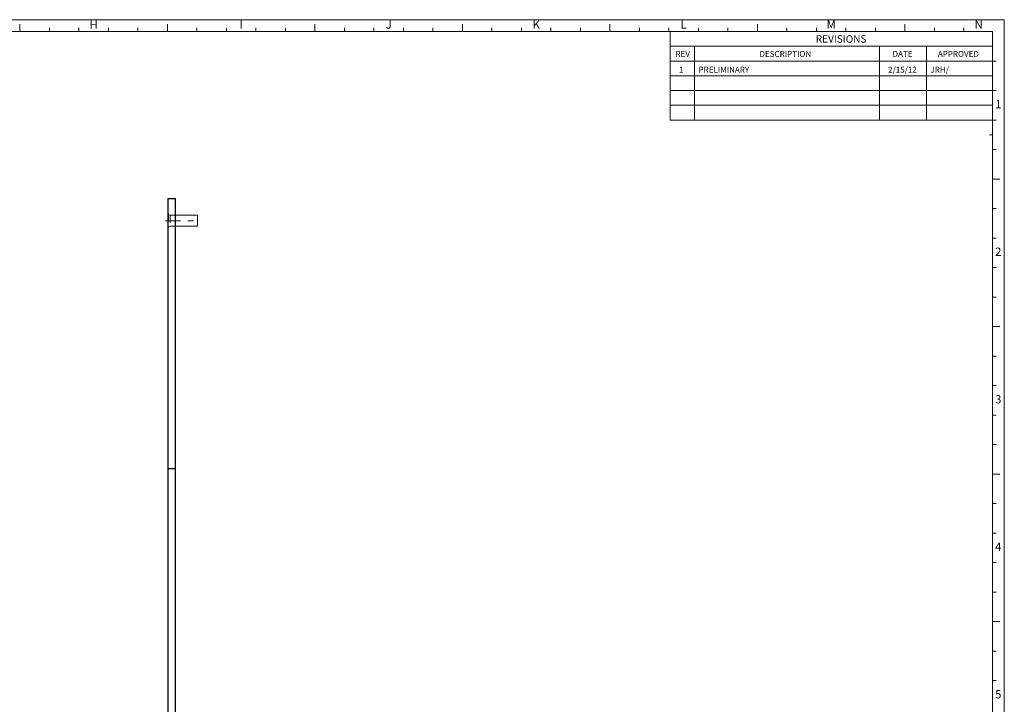
# Model space of a CAD drawing. Extents: x 20.7 to 55.1, y 68.3 to 91.2.
# Drawn here: x 38.4 to 55.1, y 79.6 to 91.2 of the extents above; entities that cross this region are included whole.
import ezdxf
from ezdxf.enums import TextEntityAlignment as Align

# ---------------------------------------------------------------- set-up
doc = ezdxf.new("R2010")
doc.units = 0
doc.header["$LTSCALE"] = 0.5
doc.header["$MEASUREMENT"] = 0
doc.linetypes.add('DASHDOT', pattern=[1, 0.5, -0.25, 0, -0.25])
doc.linetypes.add('HIDDEN', pattern=[0.375, 0.25, -0.125])
for name, color, linetype, lineweight in [('FORMAT', 12, 'CONTINUOUS', 13), ('PEM', 3, 'CONTINUOUS', 13), ('TEXT', 7, 'CONTINUOUS', 5)]:
    doc.layers.add(name, color=color, linetype=linetype, lineweight=lineweight)
doc.layers.add('HID', color=1, linetype='HIDDEN')
doc.layers.add('PICTURE FRAME PANEL', color=4, linetype='CONTINUOUS')
doc.styles.get("Standard").update_dxf_attribs({"font": 'SIMPLEX'})

# ---------------------------------------------------------------- blocks, each defined once
blk = doc.blocks.new('NDDWG')
at = {"layer": 'FORMAT'}
for p, q in [((34.384, 22.923), (0, 22.923)), ((34.384, 0), (34.384, 22.923)), ((34.184, 22.723), (0.2, 22.723)), ((17.7, 22.723), (17.7, 22.848)), ((18.2, 22.723), (18.2, 22.785)), ((18.7, 22.723), (18.7, 22.785)), ((19.2, 22.723), (19.2, 22.785)), ((19.7, 22.723), (19.7, 22.785)), ((20.2, 22.723), (20.2, 22.848)), ((20.7, 22.723), (20.7, 22.785)), ((21.2, 22.723), (21.2, 22.785)), ((21.7, 22.723), (21.7, 22.785)), ((22.2, 22.723), (22.2, 22.785)), ((22.7, 22.723), (22.7, 22.848)), ((23.2, 22.723), (23.2, 22.785)), ((23.7, 22.723), (23.7, 22.785)), ((24.2, 22.723), (24.2, 22.785)), ((24.7, 22.723), (24.7, 22.785)), ((25.2, 22.723), (25.2, 22.848)), ((25.7, 22.723), (25.7, 22.785)), ((26.2, 22.723), (26.2, 22.785)), ((26.7, 22.723), (26.7, 22.785)), ((27.2, 22.723), (27.2, 22.785)), ((27.7, 22.723), (27.7, 22.848)), ((28.2, 22.723), (28.2, 22.785)), ((28.7, 22.723), (28.7, 22.785)), ((28.72, 21.973), (28.72, 22.723)), ((29.2, 22.723), (29.2, 22.785)), ((29.7, 22.723), (29.7, 22.785)), ((30.2, 22.723), (30.2, 22.848)), ((30.7, 22.723), (30.7, 22.785)), ((31.2, 22.723), (31.2, 22.785)), ((31.7, 22.723), (31.7, 22.785)), ((32.2, 22.723), (32.2, 22.785)), ((32.7, 22.723), (32.7, 22.848)), ((33.2, 22.723), (33.2, 22.785)), ((33.7, 22.723), (33.7, 22.785)), ((34.184, 0.2), (34.184, 22.723)), ((28.72, 22.473), (34.184, 22.473)), ((29.135, 21.973), (29.135, 22.473)), ((32.268, 22.473), (32.268, 21.973)), ((33.064, 21.973), (33.064, 22.473)), ((28.72, 22.223), (34.184, 22.223)), ((28.72, 22.223), (28.72, 21.973)), ((29.135, 22.223), (29.135, 21.973)), ((32.268, 22.223), (32.268, 21.973)), ((33.064, 22.223), (33.064, 21.973)), ((34.184, 22.223), (34.244, 22.223)), ((34.134, 21.973), (34.184, 21.973)), ((34.134, 21.723), (34.184, 21.723)), ((34.184, 21.723), (34.244, 21.723)), ((34.134, 21.473), (34.184, 21.473)), ((34.134, 21.223), (34.184, 21.223)), ((34.184, 21.223), (34.244, 21.223)), ((34.134, 20.973), (34.184, 20.973)), ((34.184, 20.723), (34.244, 20.723)), ((34.184, 20.223), (34.307, 20.223)), ((34.184, 19.723), (34.244, 19.723)), ((34.184, 19.223), (34.244, 19.223)), ((34.184, 18.723), (34.244, 18.723)), ((34.184, 18.223), (34.244, 18.223)), ((34.184, 17.723), (34.307, 17.723)), ((34.184, 17.223), (34.244, 17.223)), ((34.184, 16.723), (34.244, 16.723)), ((34.184, 16.223), (34.244, 16.223)), ((34.184, 15.723), (34.244, 15.723)), ((34.184, 15.223), (34.307, 15.223)), ((34.184, 14.723), (34.244, 14.723)), ((34.184, 14.223), (34.244, 14.223)), ((34.184, 13.723), (34.244, 13.723)), ((34.184, 13.223), (34.244, 13.223)), ((34.184, 12.723), (34.307, 12.723)), ((34.184, 12.223), (34.244, 12.223)), ((34.184, 11.723), (34.244, 11.723))]:
    blk.add_line(p, q, dxfattribs=at)
at = {"layer": 'TEXT'}
for s, p in [('H', (18.95, 22.823)), ('I', (21.45, 22.823)), ('J', (23.95, 22.823)), ('K', (26.45, 22.823)), ('L', (28.95, 22.823)), ('M', (31.45, 22.823)), ('N', (33.95, 22.823)), ('1', (34.282, 21.473)), ('2', (34.282, 18.973)), ('3', (34.282, 16.473)), ('4', (34.282, 13.973)), ('5', (34.282, 11.473))]:
    blk.add_text(s, height=0.14, dxfattribs=at).set_placement(p, align=Align.MIDDLE)
for s, height, p in [('REVISIONS', 0.125, (31.618, 22.535)), ('REV', 0.1, (28.933, 22.293)), ('DESCRIPTION', 0.1, (30.672, 22.293)), ('DATE', 0.1, (32.659, 22.293)), ('APPROVED', 0.1, (33.605, 22.293))]:
    blk.add_text(s, height=height, dxfattribs=at).set_placement(p, align=Align.CENTER)

msp = doc.modelspace()

# ---------------------------------------------------------------- linework, layer by layer
at = {"layer": 'FORMAT'}
for p, q in [((54.86, 90.287), (49.445, 90.287)), ((49.445, 90.287), (49.445, 90.037)), ((49.861, 90.287), (49.861, 90.037)), ((52.994, 90.287), (52.994, 90.037)), ((53.789, 90.287), (53.789, 90.037)), ((54.86, 90.037), (49.445, 90.037)), ((49.445, 90.037), (49.445, 89.787)), ((49.861, 90.037), (49.861, 89.787)), ((52.994, 90.037), (52.994, 89.787)), ((53.789, 90.037), (53.789, 89.787)), ((54.86, 89.787), (49.445, 89.787)), ((49.445, 89.787), (49.445, 89.537)), ((49.861, 89.787), (49.861, 89.537)), ((52.994, 89.787), (52.994, 89.537)), ((53.789, 89.787), (53.789, 89.537)), ((54.86, 89.537), (49.445, 89.537))]:
    msp.add_line(p, q, dxfattribs=at)
at = {"layer": 'HID'}
msp.add_line((40.937, 83.631), (41.062, 83.631), dxfattribs=at)
at = {"layer": 'PEM', "color": 1, "linetype": 'HIDDEN'}
for p, q in [((40.937, 87.951), (40.937, 87.712)), ((40.945, 87.951), (40.945, 87.712)), ((40.945, 87.938), (40.97, 87.927)), ((40.97, 87.927), (40.97, 87.735)), ((40.945, 87.725), (40.97, 87.735)), ((41.062, 87.736), (40.97, 87.736))]:
    msp.add_line(p, q, dxfattribs=at)
at = {"layer": 'PEM', "color": 3, "linetype": 'DASHDOT'}
msp.add_line((40.895, 87.831), (41.478, 87.831), dxfattribs=at)
at = {"layer": 'PEM', "color": 1}
msp.add_line((41.062, 87.926), (40.97, 87.926), dxfattribs=at)
at = {"layer": 'PEM', "color": 3, "linetype": 'Continuous'}
for p, q in [((41.062, 87.926), (41.437, 87.926)), ((41.437, 87.926), (41.437, 87.736)), ((41.062, 87.736), (41.437, 87.736))]:
    msp.add_line(p, q, dxfattribs=at)
at = {"layer": 'PEM', "color": 1, "linetype": 'HIDDEN'}
for centre, start, end in [((40.941, 87.951), 0, 180), ((40.941, 87.712), 180, 0)]:
    msp.add_arc(centre, 0.00417, start, end, dxfattribs=at)
at = {"layer": 'PICTURE FRAME PANEL'}
for p, q in [((40.937, 88.206), (41.062, 88.206)), ((40.937, 71.706), (40.937, 88.206)), ((41.062, 71.706), (41.062, 88.206))]:
    msp.add_line(p, q, dxfattribs=at)

# ---------------------------------------------------------------- block references
at = {"layer": 'FORMAT'}
msp.add_blockref('NDDWG', (20.726, 68.314), dxfattribs=at)

# ---------------------------------------------------------------- texts
at = {"layer": 'TEXT'}
for s, p in [('1', (49.633, 90.34)), ('2/15/12', (53.384, 90.34))]:
    msp.add_text(s, height=0.1, dxfattribs=at).set_placement(p, align=Align.CENTER)
for s, p in [('PRELIMINARY', (49.927, 90.34)), ('JRH/', (53.858, 90.34))]:
    msp.add_text(s, height=0.1, dxfattribs=at).set_placement(p)

doc.saveas('drawing.dxf')
